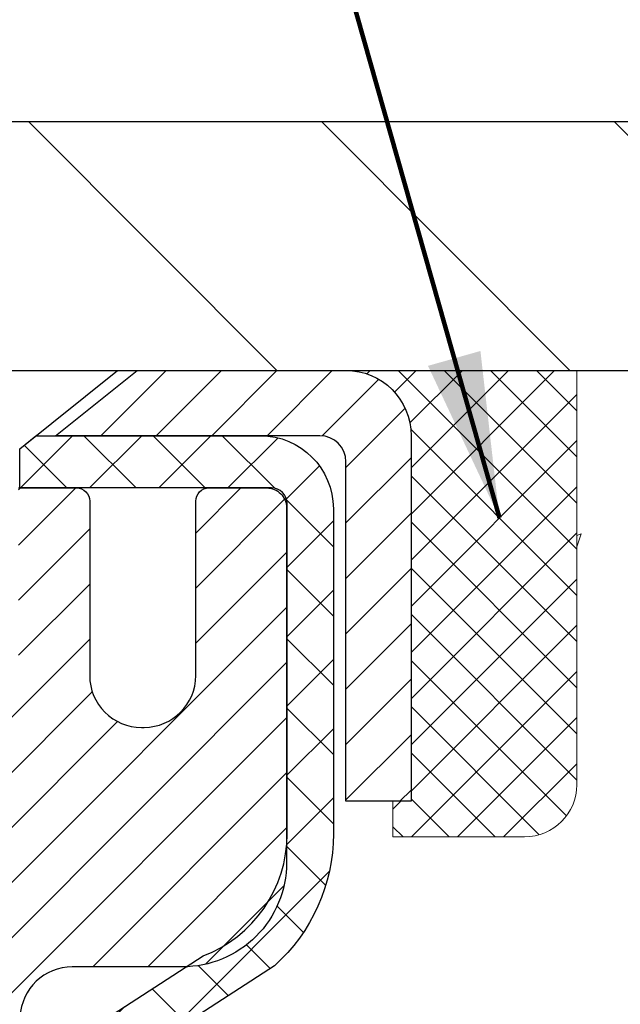
# Model space of a CAD drawing. Extents: x 13 to 3254, y -249 to 1977.
# Drawn here: x 105 to 106, y -229 to -228 of the extents above; entities that cross this region are included whole.
import ezdxf

# ---------------------------------------------------------------- set-up
doc = ezdxf.new("R2010")
doc.units = 0
doc.header["$LTSCALE"] = 5
doc.header["$MEASUREMENT"] = 0
doc.layers.get('0').update_dxf_attribs({"color": 200, "linetype": 'CONTINUOUS'})
doc.layers.get('DEFPOINTS').update_dxf_attribs({"linetype": 'CONTINUOUS'})
for name, color, linetype, lineweight in [('CAPPING STRIP - H', 251, 'CONTINUOUS', 15), ('CAPPING STRIP - L', 7, 'CONTINUOUS', 25), ('CONCRETE - H', 130, 'CONTINUOUS', 9), ('COVER PLATE - H', 251, 'CONTINUOUS', 13), ('COVER PLATE - L', 7, 'CONTINUOUS', 25), ('DIMS', 50, 'CONTINUOUS', 25), ('MIG RETAINER - H', 251, 'CONTINUOUS', 20), ('MIG RETAINER - L', 7, 'CONTINUOUS', 30), ('PVC SIDESHEET - H', 170, 'CONTINUOUS', 20), ('PVC SIDESHEET - L', 150, 'CONTINUOUS', 25), ('SCREW - L', 1, 'CONTINUOUS', 25), ('SEALANT - H', 50, 'CONTINUOUS', 15), ('SEALANT - L', 52, 'CONTINUOUS', 20), ('TEXT - 4', 241, 'CONTINUOUS', 25)]:
    doc.layers.add(name, color=color, linetype=linetype, lineweight=lineweight)
doc.styles.add('ROMANS', font='romans', dxfattribs={"width": 0.9})
doc.dimstyles.get("Standard").update_dxf_attribs({"dimtxt": 0.18, "dimasz": 0.18, "dimexe": 0.18, "dimexo": 0.0625, "dimgap": 0.09, "dimtad": 0, "dimtih": 1, "dimtoh": 1, "dimdec": 4, "dimzin": 0, "dimdsep": 46, "dimtxsty": 'Standard', "dimcen": 0.09, "dimadec": 0, "dimazin": 0, "dimtfac": 1, "dimtdec": 4, "dimtofl": 0, "dimtmove": 0, "dimatfit": 3, "dimfxl": 1, "dimtolj": 1, "dimtzin": 0, "dimarcsym": 0})

# ---------------------------------------------------------------- blocks, each defined once
blk = doc.blocks.new('*D17')
at = {"layer": 'DEFPOINTS', "color": 0, "transparency": 16777216}
for p in [(110.5695083494684, -228.1530664566164), (104.20215289816, -233.1530664566162), (111.0496035215493, -233.1530664566162)]:
    blk.add_point(p, dxfattribs=at)
at = {"layer": 'DIMS', "color": 0, "lineweight": -2, "transparency": 16777216}
for p, q in [((110.8195083494684, -228.1530664566164), (111.2996035215493, -228.1530664566164)), ((111.0496035215493, -228.4030664566164), (111.0496035215493, -229.0358960563987)), ((111.0496035215493, -232.9030664566162), (111.0496035215493, -230.2025627230654)), ((104.45215289816, -233.1530664566162), (111.2996035215493, -233.1530664566162))]:
    blk.add_line(p, q, dxfattribs=at)
at = {"layer": 'DIMS', "color": 0, "transparency": 16777216}
for points in [[(111.0079368548826, -228.4030664566164), (111.091270188216, -228.4030664566164), (111.0496035215493, -228.1530664566164)], [(111.0079368548826, -232.9030664566162), (111.091270188216, -232.9030664566162), (111.0496035215493, -233.1530664566162)]]:
    blk.add_solid(points, dxfattribs=at)
at = {"layer": 'DIMS', "color": 0, "transparency": 16777216, "insert": (111.0496035215494, -229.6192293897321), "char_height": 0.25, "attachment_point": 5}
blk.add_mtext('\\A1;5 IN\\P [127.0mm]', dxfattribs=at)
blk = doc.blocks.new('*X16')
at = {"color": 0}
for p, q in [((1237.986130794628, 929.2961535421395), (1237.97385116075, 929.3084331760182)), ((1238.536813030436, 929.1775962613214), (1238.667649945133, 929.3084331760183)), ((1239.602059879881, 928.4750761578006), (1240.435416898099, 929.3084331760183)), ((1246.588648714498, 922.4614025752369), (1239.741618113716, 929.3084331760182)), ((1240.190661302946, 927.2959106278986), (1242.203183851066, 929.3084331760184)), ((1240.238648714498, 923.8083641335176), (1245.738717756998, 929.3084331760184)), ((1240.238648714498, 925.5761310864839), (1243.970950804032, 929.3084331760184)), ((1246.588648714498, 924.2291695282032), (1241.509385066682, 929.3084331760182)), ((1246.588648714498, 925.9969364811695), (1243.277152019649, 929.3084331760182)), ((1246.588648714498, 927.7647034341359), (1245.044918972615, 929.3084331760182)), ((1240.238648714498, 922.0405971805513), (1246.588648714498, 928.3905971805514)), ((1246.588648714498, 920.6936356222706), (1240.226369080619, 927.0559152561492)), ((1240.238648714498, 920.2728302275848), (1246.588648714498, 926.622830227585)), ((1246.588648714497, 918.9258686693039), (1240.238648714498, 925.2758686693037)), ((1240.238648714498, 918.5050632746186), (1246.588648714498, 924.8550632746186)), ((1246.588648714497, 917.1581017163379), (1240.238648714498, 923.5081017163377)), ((1240.238648714498, 916.7372963216523), (1246.588648714498, 923.0872963216523)), ((1246.588648714497, 915.3903347633716), (1240.238648714498, 921.7403347633713)), ((1240.238648714498, 914.9695293686858), (1246.588648714498, 921.3195293686858)), ((1246.588648714497, 913.6225678104047), (1240.238648714498, 919.9725678104049)), ((1240.238648714498, 913.2017624157195), (1246.588648714498, 919.5517624157194)), ((1246.193007264837, 912.2504423070994), (1240.238648714498, 918.2048008574385)), ((1240.249262063965, 911.4446088122202), (1246.588648714498, 917.783995462753)), ((1245.15052543455, 911.5251571844204), (1240.238648714498, 916.4370339044722)), ((1242.017029016931, 911.4446088122202), (1246.588648714498, 916.0162285097866)), ((1243.463306853783, 911.4446088122203), (1240.238648714498, 914.6692669515057)), ((1243.784795969898, 911.4446088122203), (1246.588648714498, 914.2484615568203)), ((1239.538648714498, 912.5017624157197), (1239.845319474796, 912.8084331760185)), ((1241.695539900817, 911.4446088122203), (1240.238648714498, 912.9014999985397)), ((1239.92777294785, 911.4446088122202), (1239.538648714498, 911.833733045573))]:
    blk.add_line(p, q, dxfattribs=at)
blk = doc.blocks.new('*D23')
at = {"layer": 'DEFPOINTS', "color": 0, "transparency": 16777216}
for p in [(109.7021528981604, -225.7564212390382), (109.7021528981604, -228.0280664566171), (82.70215289816025, -228.1530664566173)]:
    blk.add_point(p, dxfattribs=at)
at = {"layer": 'DIMS', "color": 0, "lineweight": -2, "transparency": 16777216}
for p, q in [((82.70215289816025, -227.9030664566173), (82.70215289816025, -225.5064212390382)), ((109.7021528981604, -227.7780664566171), (109.7021528981604, -225.5064212390382)), ((82.95215289816025, -225.7564212390382), (100.742140263817, -225.7564212390382)), ((109.4521528981604, -225.7564212390382), (103.3254735971504, -225.7564212390382))]:
    blk.add_line(p, q, dxfattribs=at)
at = {"layer": 'DIMS', "color": 0, "transparency": 16777216}
for points in [[(82.95215289816025, -225.7147545723715), (82.95215289816025, -225.7980879057048), (82.70215289816025, -225.7564212390382)], [(109.4521528981604, -225.7147545723715), (109.4521528981604, -225.7980879057048), (109.7021528981604, -225.7564212390382)]]:
    blk.add_solid(points, dxfattribs=at)
at = {"layer": 'DIMS', "color": 0, "transparency": 16777216, "insert": (102.0338069304837, -225.7564212390382), "char_height": 0.25, "attachment_point": 5}
blk.add_mtext('\\A1;27 IN\\P [685.8mm]', dxfattribs=at)

msp = doc.modelspace()

# ---------------------------------------------------------------- hatches: boundary and pattern name
at = {"layer": 'CAPPING STRIP - H'}
h = msp.add_hatch(dxfattribs=at)
h.set_pattern_fill('ANSI31', color=256, scale=0.47244, angle=90, style=0)
h.set_pattern_definition([(45.00000000000001, (-892.0482010923633, 188.8825799536772), (0.04175819096297156, -0.04175819096297156), [])])
edge = h.paths.add_edge_path()
edge.add_line((104.0136383511245, -228.2892735801032), (103.9960315870837, -228.1924363778776))
edge.add_line((103.9960315870837, -228.1924363778776), (104.2003416269048, -228.1552890979094))
edge.add_arc((104.2249910965649, -228.2908611810207), 0.1377947244043846, 90.00000000099271, 100.30484647022479, ccw=False)
edge.add_line((104.2249910965625, -228.1530664566164), (104.4598384374741, -228.1530664566164))
edge.add_line((104.4598384374741, -228.1530664566164), (104.5828694414118, -228.2514912597666))
edge.add_line((104.5828694414118, -228.2514912597666), (104.2249910965625, -228.2514912597666))
edge.add_arc((104.2249910965655, -228.2908611810339), 0.03936992126728001, 90.00000000430171, 100.3048464714298)
edge.add_line((104.2179483909459, -228.2521263001363), (104.0136383511245, -228.2892735801032))
edge = h.paths.add_edge_path()
edge.add_arc((105.247236862674, -228.2908611810267), 0.03936992126011774, 359.9999999998346, 449.9999999998345)
edge.add_line((105.2472368626742, -228.2514912597666), (104.8486164099164, -228.2514912597666))
edge.add_line((104.8486164099164, -228.2514912597666), (104.9716474138541, -228.1530664566164))
edge.add_line((104.9716474138541, -228.1530664566164), (105.2866067839337, -228.1530664566164))
edge.add_arc((105.2866067839336, -228.2514912597665), 0.09842480315012381, -6.622258297284134e-11, 89.99999999993378, ccw=False)
edge.add_line((105.3850315870837, -228.2514912597666), (105.3850315870837, -228.8026701574071))
edge.add_line((105.3850315870837, -228.8026701574071), (105.2866067839337, -228.8026701574071))
edge.add_line((105.2866067839337, -228.8026701574071), (105.2866067839342, -228.2908611810268))
at = {"layer": 'CONCRETE - H'}
h = msp.add_hatch(dxfattribs=at)
h.set_pattern_fill('AR-CONC', color=256, scale=0.1875, style=0)
h.set_pattern_definition([(49.99999999999999, (74.58164062500046, -91.28129097046386), (1.344862842376413, -0.1176602530923658), [0.140625, -1.546875]), (355, (74.58164062500046, -91.28129097046386), (-0.260158750524375, 1.410360250687522), [0.1125, -1.2375]), (100.45144446, (74.69371252687546, -91.29109599046386), (1.084704087613335, 1.29269998306618), [0.1195128599999998, -1.314641459999996]), (46.18420000000002, (74.58164062500046, -90.90629097046386), (2.001077495009198, -0.3103486514870185), [0.2109374999999996, -2.320312499999993]), (96.63563549, (74.74839702187546, -90.93215342108886), (1.752491148139178, 1.826472376452282), [0.17926939125, -1.9719633]), (351.1841639899999, (74.58164062500046, -90.90629097046386), (1.7524911469777, 1.826472375506232), [0.16875, -1.856250001875]), (21, (74.76914062500046, -91.00004097046386), (1.119200722722116, -0.7549104199975103), [0.140625, -1.546875]), (326.0000000000001, (74.76914062500046, -91.00004097046386), (0.4562162473529657, 1.359656334462849), [0.1125, -1.2375]), (71.45144474, (74.86240735125045, -91.06295017171385), (1.575416956368696, 0.6047459115119134), [0.11951285625, -1.31464146]), (37.50000000000001, (74.58164062500046, -91.28129097046386), (0.02279972871992, 0.6241759759337091), [0, -1.2225, 0, -1.25625, 0, -1.2421875]), (7.499999999999999, (74.58164062500046, -91.28129097046386), (0.4932553827040286, 0.7395219597794255), [0, -0.7162499999999999, 0, -1.194375, 0, -0.4734375]), (327.5, (74.16351562500046, -91.28129097046386), (1.000917067823267, -0.04229038450196204), [0, -0.46875, 0, -1.4625, 0, -1.940625]), (317.5, (73.97601562500046, -91.28129097046386), (1.093474067516974, 0.1876968418730957), [0, -0.609375, 0, -0.97125, 0, -1.378125])])
edge = h.paths.add_edge_path()
edge.add_spline(control_points=[(109.9074862335428, -228.1530664566164), (109.9344895151366, -228.3715259714941), (110.0601044235435, -229.3958924285843), (107.6942684482997, -229.424234066266), (108.200211375216, -231.7121522696822), (110.8928445392995, -231.0631112296263), (110.5076252801725, -233.7684528302551), (111.3133669937734, -234.8362307598217)], knot_values=[0, 0, 0, 0, 0.6097946140854162, 2.85845309967295, 4.110041409528083, 5.445415819824126, 9.116892619453326, 9.116892619453326, 9.116892619453326, 9.116892619453326], degree=3, periodic=0)
edge.add_line((111.3133669937734, -234.8362307598217), (110.8203653417514, -234.8362307598237))
edge.add_line((110.8203653417513, -234.8362307598237), (110.8203668577302, -234.6393807513107))
edge.add_line((110.8203668577302, -234.6393807513107), (110.1506831577303, -234.6393807513107))
edge.add_arc((110.1506831577303, -234.6000107513107), 0.03936999999993418, 240.0000000001773, 269.99999999999227, ccw=False)
edge.add_line((110.1309981577305, -234.6341061714577), (109.9952372501124, -234.555724574899))
edge.add_arc((109.9401192500536, -234.6511917514531), 0.1102360001527738, 420.0000000105372, 450.0007879078073)
edge.add_line((109.9401177341338, -234.5409557513107), (109.0321613090838, -234.5409557513107))
edge.add_arc((109.0321613090838, -234.5015857513105), 0.03937000000018998, 239.9999999998626, 269.99999999992764, ccw=False)
edge.add_line((109.0124763090837, -234.5356811714576), (108.3323891229248, -234.14303316864))
edge.add_arc((108.2723891821973, -234.2469562513152), 0.1200000000001185, 420.0000326786659, 449.9999999999313)
edge.add_line((108.2723891821974, -234.1269562513151), (108.0609477996377, -234.126956251315))
edge.add_arc((108.0609477996376, -234.087586251315), 0.03937000000004787, 225, 270.0000000000104, ccw=False)
edge.add_line((108.0331090056623, -234.1154250452903), (107.9166409655506, -233.9989570051879))
edge.add_arc((107.6669405072006, -234.2486604954934), 0.3531319186521781, 405.0003478511856, 436.0982524969688)
edge.add_arc((107.3776559141453, -235.4174302688593), 1.557170273068891, 436.0980565720996, 463.9020583550709)
edge.add_arc((107.0883713210564, -234.2486604954652), 0.3531319186167454, 463.9022542816184, 494.9999999999451)
edge.add_line((106.8386693467493, -233.9989585211577), (106.7222028226165, -234.1154250452903))
edge.add_arc((106.6935754264196, -234.0864060246859), 0.0407631128577717, 275.8582369574996, 314.61076365596557, ccw=False)
edge.add_line((106.69773601414, -234.126956251315), (104.9834589261572, -234.126956251315))
edge.add_arc((104.9834589261571, -234.087586251315), 0.03936999999999102, 179.9999999999586, 270.00000000008276, ccw=False)
edge.add_line((104.9440889261571, -234.087586251315), (104.9440889261515, -230.7993541257124))
edge.add_arc((104.9834589261513, -230.7993541257123), 0.03936999999983826, 107.30237723715939, 180.0000000002482, ccw=False)
edge.add_arc((104.8441468853832, -230.3521400118759), 0.4290404058596133, 287.3023772371918, 306.9749010396789)
edge.add_arc((104.7676605455744, -230.2900319197366), 0.525199596184463, 309.5666441756442, 345.6920565175261)
edge.add_arc((103.6977103591754, -230.0031768929198), 1.632909065609314, 345.2170686115394, 355.1808035833571)
edge.add_arc((103.9668768313529, -230.2371048173583), 1.36141165189345, 364.0749794954085, 378.335053960157)
edge.add_arc((104.8324062090849, -229.9445499125881), 0.4478254090914005, 377.6402559384973, 431.8710970827335)
edge.add_arc((105.0024839776486, -229.4673663483417), 0.06004988997899587, 193.4822306559102, 239.2153921070627, ccw=False)
edge.add_line((104.9440889261515, -229.4813666071657), (104.9440889261515, -229.2921315583071))
edge.add_line((104.9440889261515, -229.2921315583071), (104.8456639261518, -229.2921315583071))
edge.add_line((104.8456639261518, -229.2921315583071), (104.8456639261518, -229.287579002187))
edge.add_arc((104.8850339261517, -229.2875790021868), 0.03936999999987023, 122.90315213924501, 180.0000000001654, ccw=False)
edge.add_line((104.863647329516, -229.2545243446583), (105.1788652699718, -229.0505761131852))
edge.add_arc((104.9978931830448, -228.8494261189455), 0.2705775608385174, 311.9773110941287, 358.5307111491788)
edge.add_line((105.2683817813619, -228.8563640299976), (105.5562944615739, -228.8563640299976))
edge.add_arc((105.5574983031173, -228.7788277140608), 0.07754566089420584, 269.1104878121187, 360.8895121879024)
edge.add_line((105.6350346190542, -228.7776238725173), (105.6350346190542, -228.1530664566166))
edge.add_line((105.6350346190542, -228.1530664566166), (109.9074862335428, -228.1530664566166))
at = {"layer": 'COVER PLATE - H'}
h = msp.add_hatch(dxfattribs=at)
h.set_pattern_fill('ANSI31', color=256, scale=2.5, angle=90, style=0)
h.set_pattern_definition([(135, (155.5889573297318, -259.1143640522428), (-0.2209708691207961, -0.2209708691207961), [])])
h.paths.add_polyline_path([(108.284332443256, -227.778066456617), (96.67090289815917, -227.7780664566184), (96.35840289816045, -228.0905664566172), (96.35840289816045, -228.153066456617), (109.702152898158, -228.153066456617), (109.7021528981603, -228.028066456617)])
at = {"layer": 'MIG RETAINER - H'}
h = msp.add_hatch(dxfattribs=at)
h.set_pattern_fill('ANSI31', color=256, scale=0.47, style=0)
h.set_pattern_definition([(45, (-846.0062994802549, -666.414589488513), (-0.04154252339470966, 0.04154252339470967), [])])
h.paths.add_polyline_path([(104.2021513821826, -231.0622312598327), (104.2021513821815, -230.3614899185327), (104.2764477164633, -230.2969051004728), (104.4401513821816, -230.2969051004728), (104.4401513821816, -231.0622312598327)])
edge = h.paths.add_edge_path()
edge.add_arc((104.9821513821795, -228.6132312598305), 0.07800000000003138, 270.000000000501, 360.0000000000418)
edge.add_line((105.0601513821796, -228.6132312598304), (105.0601513821792, -228.3502312598333))
edge.add_arc((105.0801513821794, -228.3502312598331), 0.02000000000020918, 90.00000000195422, 180.0000000006514, ccw=False)
edge.add_line((105.0801513821787, -228.3302312598329), (105.1671513821786, -228.3302312598311))
edge.add_arc((105.1671513821793, -228.3602312598311), 0.03000000000002956, 2.1719870346714742e-10, 90.0000000013028, ccw=False)
edge.add_line((105.1971513821793, -228.360231259831), (105.19715138218, -228.8952312598381))
edge.add_arc((105.04015138218, -228.8952312598382), 0.1569999999999254, -90.00000000033191, 6.230038707144558e-11, ccw=False)
edge.add_line((105.0401513821791, -229.0522312598382), (104.8738910672218, -229.0522312598374))
edge.add_arc((104.8738910672325, -229.1309709448689), 0.07873968503150763, 90.00000000777618, 177.4144840053407)
edge.add_arc((104.6803486081663, -229.1222312598334), 0.114999999999426, 275.2124696741832, 357.41448399788595, ccw=False)
edge.add_arc((104.6889792934915, -229.2168384015867), 0.02000000000000517, 160.3257550186187, 275.2124696744299, ccw=False)
edge.add_arc((104.5589323270602, -229.1703407873985), 0.1181095275611714, 340.3257550185371, 642.6342225154141)
edge.add_arc((104.5891404872205, -229.3051061711697), 0.02000000000040289, -10.621520467928804, 102.63422251394002, ccw=False)
edge.add_arc((104.5311513821805, -229.2942312598317), 0.07899999999997757, 270.0000000008245, 349.3784795304081, ccw=False)
edge.add_line((104.5311513821816, -229.3732312598317), (104.4571513821804, -229.3732312598328))
edge.add_arc((104.4571513821806, -229.3902312598328), 0.01699999999999591, 90.00000000076633, 180)
edge.add_line((104.4401513821806, -229.3902312598328), (104.4401513821811, -229.9843085508614))
edge.add_line((104.4401513821811, -229.9843085508614), (104.2764477164633, -229.9843085508614))
edge.add_line((104.2764477164633, -229.9843085508614), (104.2021513821815, -229.9197237328015))
edge.add_line((104.2021513821815, -229.9197237328015), (104.2021513821793, -228.3602312598338))
edge.add_arc((104.2321513821791, -228.3602312598337), 0.02999999999985903, 90.00000000043423, 180.0000000002171, ccw=False)
edge.add_line((104.2321513821789, -228.3302312598337), (104.2971513821791, -228.3302312598331))
edge.add_arc((104.2971513821793, -228.3502312598331), 0.01999999999998181, 0, 90.00000000065143, ccw=False)
edge.add_line((104.3171513821793, -228.3502312598331), (104.3171513821796, -228.6132312598345))
edge.add_arc((104.3951513821796, -228.6132312598344), 0.07799999999997453, 180.0000000000835, 270.0000000004176)
edge.add_line((104.3951513821802, -228.6912312598344), (104.3991513821802, -228.6912312598344))
edge.add_arc((104.3991513821797, -228.6132312598345), 0.07799999999986085, 270.000000000334, 360.0000000001671)
edge.add_line((104.4771513821796, -228.6132312598343), (104.4771513821792, -228.3502312598337))
edge.add_arc((104.4971513821792, -228.3502312598337), 0.01999999999998181, 90.00000000032571, 180, ccw=False)
edge.add_line((104.4971513821791, -228.3302312598337), (104.6385980302354, -228.3302312598327))
edge.add_line((104.6385980302354, -228.3302312598327), (104.6385980302354, -228.66112646605))
edge.add_line((104.6385980302354, -228.66112646605), (104.6578835926332, -228.6804570729518))
edge.add_line((104.6578835926332, -228.6804570729518), (104.6578835926332, -228.7575993225371))
edge.add_line((104.6578835926332, -228.7575993225371), (104.7157402798218, -228.79617044733))
edge.add_line((104.7157402798218, -228.79617044733), (104.7735969670104, -228.7575993225371))
edge.add_line((104.7735969670104, -228.7575993225371), (104.7735969670104, -228.6804570729518))
edge.add_line((104.7735969670104, -228.6804570729518), (104.7928825294073, -228.6611715105558))
edge.add_line((104.7928825294073, -228.6611715105558), (104.7928825294073, -228.3302312598327))
edge.add_line((104.7928825294073, -228.3302312598327), (104.8801513821793, -228.3302312598325))
edge.add_arc((104.8801513821793, -228.3502312598325), 0.01999999999998181, 0, 90, ccw=False)
edge.add_line((104.9001513821792, -228.3502312598325), (104.9001513821796, -228.6132312598306))
edge.add_arc((104.9781513821797, -228.6132312598304), 0.07800000000008822, 180.000000000167, 270.000000000334)
edge.add_line((104.9781513821801, -228.6912312598305), (104.9821513821801, -228.6912312598305))
at = {"layer": 'PVC SIDESHEET - H'}
h = msp.add_hatch(dxfattribs=at)
h.set_pattern_fill('ANSI37', color=256, scale=0.59055, style=0)
h.set_pattern_definition([(45, (-79.58402755280235, -305.6000477880962), (-0.05219773870371446, 0.05219773870371446), []), (135, (-79.58402755280235, -305.6000477880962), (-0.05219773870371446, -0.05219773870371446), [])])
h.paths.add_polyline_path([(104.7747948941816, -229.361450798504), (104.7747948941813, -229.2875790021868, -0.2544175294253038), (104.825148423601, -229.1950259611064), (105.0460182858568, -229.0521216018952, 0.4033078353723514), (105.1971513821711, -228.8952312598049), (105.1971513821711, -228.8703812938099, 0.02353096692885778), (105.1980223941801, -228.8518837597566), (105.1980223941785, -228.3538532597568, 0.4142135623729873), (105.1744003941785, -228.3302312597569), (104.7944798944148, -228.330231259758), (104.7944798944147, -228.2711761442118), (104.8190859999723, -228.2514912597657), (105.1574928270549, -228.2514912597648, -0.4142135623730915), (105.2677288270553, -228.3617272597645), (105.2677288270566, -228.8518837597565, -0.213440768600962), (105.1788622380013, -229.0505761131851), (104.8636442975455, -229.2545243446581, 0.2544175294251872), (104.8456608941813, -229.2875790021869), (104.8456608941816, -229.361450798504), (104.8456608941813, -229.5439088994624, 0.3306422189433676), (104.8876315968079, -229.6004387129092), (104.9113918687065, -229.6075103245502), (104.9344494686783, -229.6147704888978), (104.9571252488673, -229.6225902986558), (104.9792629165327, -229.6311988370702), (105.0007061789334, -229.640825187387), (105.0212987433282, -229.6516984328524), (105.0408843169763, -229.6640476567124), (105.0593066385341, -229.6781018542546), (105.0764517203341, -229.6939715944403), (105.092331379747, -229.7114150134605), (105.106980731122, -229.7301249828834), (105.1204348888075, -229.7497943742769), (105.132729286369, -229.7701181344609), (105.1439149668094, -229.7908926884204), (105.1540653242882, -229.8120597677436), (105.1632547831419, -229.8335742995649), (105.1715526908642, -229.855405873955), (105.179026134348, -229.8775306100522), (105.1857421901373, -229.8999246568833), (105.1917679347762, -229.9225641634757), (105.1971704448085, -229.9454252788566), (105.2020167967785, -229.9684841520531), (105.20637406723, -229.9917169320924), (105.2103093327074, -230.0150997680016), (105.2138896697543, -230.0386088088081), (105.217182154915, -230.0622202035389), (105.2202538647334, -230.0859101012213), (105.2231718757538, -230.1096546508824), (105.2260032645198, -230.1334300015494, -0.05933499155532457), (105.2259906168102, -230.147396934947), (105.2231718757538, -230.1710660819956), (105.2202538647335, -230.1948106316567), (105.217182154915, -230.218500529339), (105.2138896697543, -230.2421119240699), (105.2103093327074, -230.2656209648763), (105.20637406723, -230.2890038007857), (105.2020167967785, -230.3122365808249), (105.1971704448085, -230.3352954540214), (105.1917679347762, -230.3581565694023), (105.1857421901373, -230.3807960759947), (105.179026134348, -230.4031901228259), (105.1715526908642, -230.4253148589229), (105.1632547831419, -230.4471464333131), (105.1540653242882, -230.4686609651344), (105.1439149668094, -230.4898280444576), (105.132729286369, -230.5106025984171), (105.1204348888074, -230.5309263586011), (105.106980731122, -230.5505957499945), (105.092331379747, -230.5693057194174), (105.076451720334, -230.5867491384377), (105.059306638534, -230.6026188786234), (105.0408843169763, -230.6166730761656), (105.0212987433282, -230.6290223000255), (105.0007061789333, -230.6398955454909), (104.9792629165327, -230.6495218958078), (104.9571252488673, -230.6581304342222), (104.9344494686783, -230.6659502439801), (104.9113918687065, -230.6732104083278), (104.8881087416933, -230.6801400105111, 0.3329817396557117), (104.8456608941811, -230.7368118334149), (104.7747948941911, -230.7368118334149), (104.7747948941813, -230.7218569575758, -0.3608117966093517), (104.8646775081973, -230.6135162202006), (104.8849953248788, -230.6091702271385), (104.905138707473, -230.6044077643169), (104.924933221893, -230.5988123619761), (104.9442044340516, -230.5919675503566), (104.9627794061412, -230.5834646236054), (104.980535704389, -230.5731569315439), (104.9974123831733, -230.561216874126), (105.0133522166792, -230.5478361526644), (105.0282979790918, -230.533206468472), (105.0421924445961, -230.5175195228618), (105.0549783873773, -230.5009670171466), (105.0666097183713, -230.4837301813868), (105.0771256599738, -230.4659100321363), (105.0866048793394, -230.4475704982893), (105.0951262570853, -230.4287753080331), (105.1027686738285, -230.409588189555), (105.1096110101861, -230.3900728710426), (105.1157321467752, -230.370293080683), (105.1212109642132, -230.3503125466637), (105.1261263431169, -230.330194997172), (105.1305565682903, -230.3100029290573), (105.1345662315458, -230.2897705405311), (105.138206237651, -230.2695037434581), (105.1415268967504, -230.2492072208235), (105.144578518988, -230.2288856556124), (105.1474114145084, -230.20854373081), (105.1500758934555, -230.1881861294016), (105.1526222659737, -230.1678175343722), (105.1550888930495, -230.1475408556489, 0.06060086340155051), (105.1551008422074, -230.1332781041708), (105.1526222659737, -230.1129031985057), (105.1500758934555, -230.0925346034763), (105.1474114145084, -230.0721770020679), (105.144578518988, -230.0518350772656), (105.1415268967504, -230.0315135120545), (105.138206237651, -230.0112169894199), (105.1345662315458, -229.9909501923468), (105.1305565682903, -229.9707178038206), (105.1261263431169, -229.950525735706), (105.1212109642132, -229.9304081862142), (105.1157321467752, -229.910427652195), (105.1096110101861, -229.8906478618354), (105.1027686738285, -229.8711325433229), (105.0951262570853, -229.8519454248449), (105.0866048793394, -229.8331502345887), (105.0771256599738, -229.8148107007417), (105.0666097183713, -229.7969905514912), (105.0549783873773, -229.7797537157314), (105.0421924445961, -229.7632012100161), (105.0282979790918, -229.7475142644059), (105.0133522166792, -229.7328845802136), (104.9974123831733, -229.719503858752), (104.980535704389, -229.707563801334), (104.9627794061412, -229.6972561092725), (104.9442044340516, -229.6887531825213), (104.924933221893, -229.6819083709018), (104.905138707473, -229.676312968561), (104.8849953248788, -229.6715505057394), (104.8646775081973, -229.6672045126773, -0.3608117966100778), (104.7747948941813, -229.5588637753021)])

# ---------------------------------------------------------------- linework, layer by layer
at = {"layer": 'CAPPING STRIP - L'}
msp.add_lwpolyline([(105.2866067839342, -228.2908611810268, 0.414213562373095), (105.2472368626742, -228.2514912597666), (104.8486164099164, -228.2514912597666), (104.9716474138541, -228.1530664566164), (105.2866067839337, -228.1530664566164, -0.414213562373095), (105.3850315870837, -228.2514912597666), (105.3850315870837, -228.8026701574071), (105.2866067839337, -228.8026701574071)], format="xyb", close=True, dxfattribs=at)
at = {"layer": 'COVER PLATE - L'}
for p, q in [((84.11997335306384, -227.7780664566172), (108.2843324432559, -227.778066456617)), ((82.70215289816045, -228.1530664566166), (109.7021528981602, -228.1530664566164))]:
    msp.add_line(p, q, dxfattribs=at)
at = {"layer": 'MIG RETAINER - L'}
msp.add_lwpolyline([(104.7928825294073, -228.3302312598327), (104.8801513821793, -228.3302312598325, -0.4142135623735612), (104.9001513821792, -228.3502312598325), (104.9001513821796, -228.6132312598306, 0.4142135623747932), (104.9781513821801, -228.6912312598305), (104.9821513821801, -228.6912312598305, 0.4142135623714301), (105.0601513821796, -228.6132312598304), (105.0601513821792, -228.3502312598333, -0.4142135623672345), (105.0801513821787, -228.3302312598329), (105.1671513821786, -228.3302312598311, -0.4142135623789455), (105.1971513821793, -228.360231259831), (105.19715138218, -228.8952312598381, -0.414213562375043), (105.0401513821791, -229.0522312598382), (104.8738910672218, -229.0522312598374, 0.4010574505985916), (104.7952315387796, -229.1274189619817, -0.3748896829303737)], format="xyb", dxfattribs=at)
at = {"layer": 'PVC SIDESHEET - L'}
msp.add_lwpolyline([(104.8251484236008, -229.1950259611066), (105.0710954471517, -229.0358965016072, 0.3114351400790096), (105.1980223941801, -228.8518837597568), (105.1980223941785, -228.3538532597568, 0.4142135623731408), (105.1744003941784, -228.3302312597569), (104.7944798944148, -228.330231259758), (104.7944798944147, -228.2711761442118), (104.8190859999723, -228.2514912597657), (105.1574928270549, -228.2514912597648, -0.4142135623730909), (105.2677288270553, -228.3617272597645), (105.2677288270566, -228.8518837597566, -0.2134407686008599), (105.1788622380013, -229.0505761131851), (104.8636442975456, -229.2545243446581, 0.2544175294253872)], format="xyb", dxfattribs=at)
at = {"layer": 'SCREW - L'}
for p in [(104.4893598149798, -228.1530664566164), (104.7944767047448, -228.2711762203968)]:
    msp.add_line(p, (104.9421139094692, -228.1530664566164), dxfattribs=at)
at = {"layer": 'SEALANT - L'}
for p, q in [((105.286606390233, -228.1530638581945), (105.6350315870837, -228.1530638581945)), ((105.6350315870837, -228.1530638581945), (105.6350315870837, -228.7776238725172)), ((105.3574725319655, -228.8563640299975), (105.3574725319655, -228.8026701574071)), ((105.3574725319655, -228.8563640299975), (105.5562914296034, -228.8563640299975))]:
    msp.add_line(p, q, dxfattribs=at)
msp.add_arc((105.5562914296034, -228.7776238725172), 0.07874015748031496, 270, 0, dxfattribs=at)

# ---------------------------------------------------------------- block references
at = {"layer": 'SEALANT - H', "xscale": 0.03937007874015748, "yscale": 0.03937007874015748, "zscale": 0.03937007874015748}
msp.add_blockref('*X16', (56.55673833060708, -264.7400100462268), dxfattribs=at)

# ---------------------------------------------------------------- dimensions: what is measured, and where the dimension line sits
at = {"layer": 'DIMS'}
dim = msp.add_linear_dim(base=(109.7021528981604, -225.7564212390382), p1=(82.70215289816025, -228.1530664566173), p2=(109.7021528981604, -228.0280664566171), text='<>\\P[]', dimstyle='Standard', override={"dimtxt": 0.25, "dimasz": 0.25, "dimexe": 0.25, "dimexo": 0.25, "dimgap": 0.25, "dimlunit": 5, "dimpost": ' IN', "dimfrac": 2}, dxfattribs=at)
dim.commit()
dim.dimension.update_dxf_attribs({"geometry": '*D23', "text_midpoint": (102.0338069304837, -225.7564212390382), "dimtype": 160})
dim = msp.add_linear_dim(base=(111.0496035215493, -233.1530664566162), p1=(110.5695083494684, -228.1530664566164), p2=(104.20215289816, -233.1530664566162), angle=90, text='<>\\P[]', dimstyle='Standard', override={"dimtxt": 0.25, "dimasz": 0.25, "dimexe": 0.25, "dimexo": 0.25, "dimgap": 0.25, "dimlunit": 5, "dimpost": ' IN', "dimfrac": 2}, dxfattribs=at)
dim.commit()
dim.dimension.update_dxf_attribs({"geometry": '*D17', "text_midpoint": (111.0496035215494, -229.6192293897321), "dimtype": 160})

# ---------------------------------------------------------------- leaders
at = {"layer": 'TEXT - 4'}
msp.add_leader([(105.5183151578592, -228.3755126869777), (104.2286317831283, -223.8315696477937), (104.8096886105908, -223.8315696477937)], dimstyle='Standard', override={"dimtxt": 0.7, "dimasz": 0.25, "dimexe": 0.5, "dimexo": 0.5, "dimtih": 0, "dimtoh": 0, "dimtxsty": 'ROMANS', "dimdle": 0.05, "dimclrd": 256, "dimclre": 256, "dimclrt": 256, "dimtfac": 0.3, "dimlwd": 65535, "dimlwe": 65535}, dxfattribs=at)

doc.saveas('drawing.dxf')
